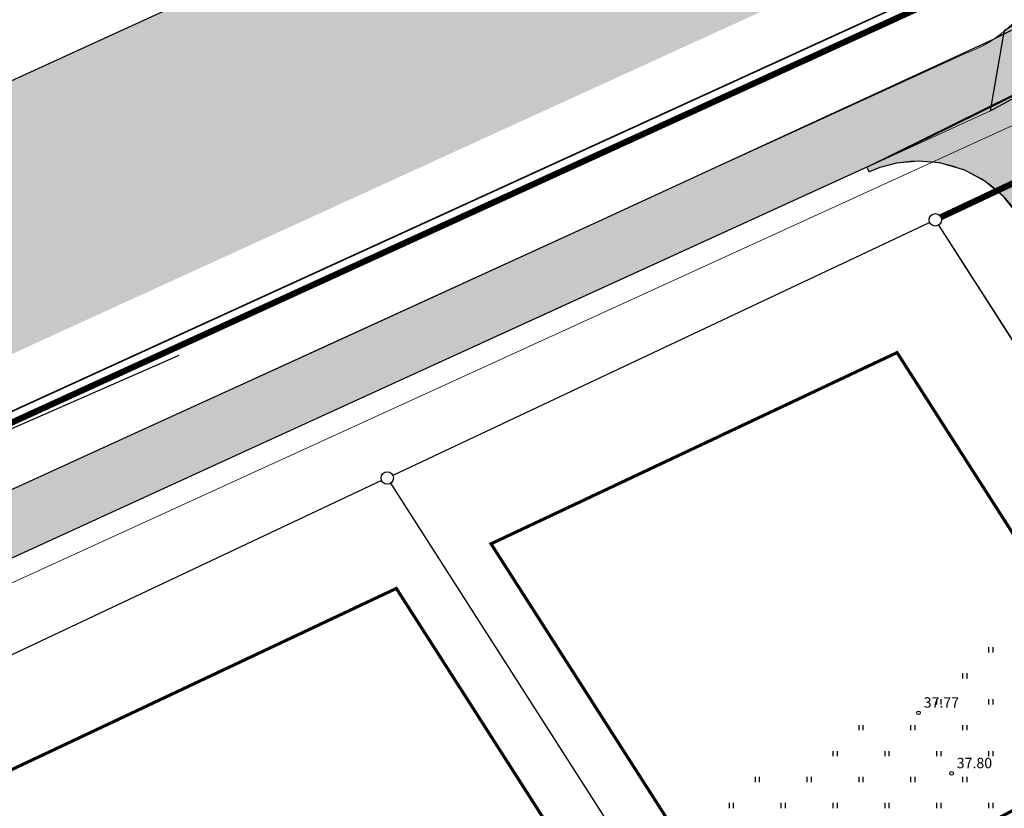
# Model space of a CAD drawing. Units: metres. Extents: x 672 to 549778, y 548 to 6585527.
# Drawn here: x 546428 to 546523, y 6585041 to 6585117 of the extents above; entities that cross this region are included whole.
import ezdxf

# ---------------------------------------------------------------- set-up
doc = ezdxf.new("R2010")
doc.units = ezdxf.units.M
doc.header["$LTSCALE"] = 0.4
doc.linetypes.add('05285-DP$0$CENTER', pattern=[2, 1.25, -0.25, 0.25, -0.25])
doc.linetypes.add('6113$0$PIIRID', pattern=[7.5, 5, -1, 0.5, -1])
for name, color, linetype in [('05285-DP$0$K-as-tee', 254, 'Continuous'), ('05285-DP$0$k-hoon-joon', 7, '05285-DP$0$CENTER'), ('05285-DP$0$k-k.o.piir-uus', 1, 'Continuous'), ('05285-DP$0$K-kinnistupiir', 27, 'Continuous'), ('05285-DP$0$nplT$0$planeeritavad teed', 7, 'Continuous'), ('05285-DP$0$planeeritavad hooned', 7, 'Continuous'), ('6113$0$K-KINNISTU PIIRID', 36, '6113$0$PIIRID'), ('K-Vormistus DP', 5, 'Continuous'), ('vgt17605$0$HALJASTUS', 7, 'Continuous'), ('vgt17605$0$KORGUS', 7, 'Continuous'), ('vgt17605$0$PUNKT', 7, 'Continuous')]:
    doc.layers.add(name, color=color, linetype=linetype)
doc.styles.add('vgt17605$0$ISOCP', font='ISOCP', dxfattribs={"height": 0.2})

# ---------------------------------------------------------------- blocks, each defined once
blk = doc.blocks.new('6113')
at = {"layer": '6113$0$K-KINNISTU PIIRID', "linetype": 'Continuous'}
blk.add_line((546397.74, 6585064.83, -0.027), (546443.431, 6585084.831, -0.027), dxfattribs=at)
blk = doc.blocks.new('vgt17605$0$ROHI')
at = {"layer": 'vgt17605$0$HALJASTUS', "color": 3, "linetype": 'Continuous'}
for p, q in [((-0.421, 0.5188), (-0.421, -0.4864)), ((0.3886, 0.5188), (0.3886, -0.4864))]:
    blk.add_line(p, q, dxfattribs=at)
blk = doc.blocks.new('vgt17605')
at = {"layer": 'vgt17605$0$PUNKT', "color": 6, "linetype": 'Continuous'}
for centre in [(546514.676, 6585050.37, 37.772), (546517.862, 6585044.533, 37.796)]:
    blk.add_circle(centre, 0.175, dxfattribs=at)
at = {"layer": 'vgt17605$0$HALJASTUS', "color": 3, "linetype": 'Continuous', "xscale": 0.5, "yscale": 0.5, "zscale": 0.5}
for p in [(546521.632, 6585056.43, 21.748), (546519.132, 6585053.93, 21.748), (546516.632, 6585051.43, 21.748), (546521.632, 6585051.43, 21.748), (546509.132, 6585048.93, 21.748), (546514.132, 6585048.93, 21.748), (546519.132, 6585048.93, 21.748), (546506.632, 6585046.43, 21.748), (546511.632, 6585046.43, 21.748), (546516.632, 6585046.43, 21.748), (546521.632, 6585046.43, 21.748), (546499.132, 6585043.93, 21.748), (546504.132, 6585043.93, 21.748), (546509.132, 6585043.93, 21.748), (546514.132, 6585043.93, 21.748), (546519.132, 6585043.93, 21.748), (546496.632, 6585041.43, 21.748), (546501.632, 6585041.43, 21.748), (546506.632, 6585041.43, 21.748), (546511.632, 6585041.43, 21.748), (546516.632, 6585041.43, 21.748), (546521.632, 6585041.43, 21.748)]:
    blk.add_blockref('vgt17605$0$ROHI', p, dxfattribs=at)
at = {"layer": 'vgt17605$0$KORGUS', "color": 6, "linetype": 'Continuous', "style": 'vgt17605$0$ISOCP'}
for s, p in [('37.77', (546515.176, 6585050.87, 37.772)), ('37.80', (546518.362, 6585045.033, 37.796))]:
    blk.add_text(s, height=1, dxfattribs=at).set_placement(p)

msp = doc.modelspace()

# ---------------------------------------------------------------- hatches: boundary and pattern name
at = {"layer": '05285-DP$0$K-as-tee', "ltscale": 0.1}
for points in [[(546522.967, 6585116.143), (546536.004, 6585123.329), (546536.64, 6585123.361), (546537.599, 6585123.685), (546543.173, 6585126.697), (546556.894, 6585134.11), (546560.342, 6585129.054), (546544.373, 6585120.743), (546528.542, 6585112.122), (546521.604, 6585108.389)], [(546528.542, 6585112.122), (546512.288, 6585104.132), (546477.401, 6585088.19), (546449.612, 6585075.491), (546421.17, 6585062.493), (546407.824, 6585056.395), (546406.31, 6585055.536), (546405.151, 6585054.604), (546397.099, 6585045.046), (546375.084, 6585018.58), (546361.866, 6584998.926), (546361.056, 6584997.626), (546359.935, 6584994.804), (546359.366, 6584990.776), (546359.512, 6584988.611), (546360.042, 6584986.26), (546360.775, 6584984.369), (546353.838, 6584990.618), (546334.615, 6585021.571), (546324.649, 6585037.017), (546326.635, 6585037.357), (546338.041, 6585019.211), (546344.783, 6585008.577), (546348.614, 6585002.654), (546349.818, 6585002.167), (546351.255, 6585001.613), (546353.502, 6585001.193), (546355.178, 6585001.175), (546355.975, 6585001.253), (546357.397, 6585001.997), (546359.582, 6585003.516), (546364.021, 6585010.43), (546368.006, 6585017.662), (546373.345, 6585028.63), (546374.372, 6585032.623), (546375.279, 6585037.369), (546384.241, 6585048.601), (546385.956, 6585047.546), (546387.182, 6585047.197), (546388.83, 6585047.144), (546390.441, 6585047.546), (546391.384, 6585048.026), (546392.367, 6585048.796), (546394.493, 6585051.296), (546398.652, 6585056.296), (546400.887, 6585058.983), (546401.638, 6585059.816), (546402.427, 6585060.442), (546403.481, 6585061.007), (546407.109, 6585062.665), (546409.779, 6585063.9), (546439.511, 6585077.472), (546457.33, 6585085.614), (546483.471, 6585097.56), (546521.908, 6585115.268), (546525.414, 6585117.008)]]:
    msp.add_hatch(color=256, dxfattribs=at).paths.add_polyline_path(points)
at = {"layer": '05285-DP$0$K-as-tee'}
msp.add_hatch(color=256, dxfattribs=at).paths.add_polyline_path([(546509.702, 6585102.95), (546532.18, 6585114.078), (546532.408, 6585113.654), (546530.076, 6585111.705), (546529.361, 6585110.624), (546528.694, 6585108.933), (546528.452, 6585107.045), (546528.817, 6585104.732), (546552.671, 6585067.023), (546585.222, 6585016.165), (546579.438, 6585012.482), (546525.709, 6585096.152), (546524.374, 6585098.237), (546522.875, 6585100.114), (546521.068, 6585101.605), (546519.13, 6585102.644), (546516.735, 6585103.352), (546514.689, 6585103.536), (546512.546, 6585103.334), (546510.943, 6585102.909), (546509.909, 6585102.495)])
at = {"layer": '05285-DP$0$planeeritavad hooned', "linetype": 'Continuous', "lineweight": 25, "ltscale": 0.5}
msp.add_hatch(color=37, dxfattribs=at).paths.add_polyline_path([(546397.873, 6585131.715), (546412.595, 6585104.602), (546488.017, 6585139.069), (546475.219, 6585167.068), (546497.047, 6585177.045), (546519.823, 6585127.216), (546402.193, 6585073.462), (546390.714, 6585094.603), (546375.993, 6585121.715)])

# ---------------------------------------------------------------- linework, layer by layer
at = {"layer": '05285-DP$0$K-as-tee', "ltscale": 0.1}
for points in [[(546522.967, 6585116.143), (546536.004, 6585123.329), (546536.64, 6585123.361), (546537.599, 6585123.685), (546543.173, 6585126.697), (546556.894, 6585134.11), (546560.342, 6585129.054), (546544.373, 6585120.743), (546528.542, 6585112.122), (546521.604, 6585108.389), (546522.967, 6585116.143)], [(546409.779, 6585063.9), (546439.511, 6585077.472), (546457.33, 6585085.614), (546483.471, 6585097.56), (546521.908, 6585115.268), (546525.414, 6585117.008), (546528.542, 6585112.122), (546512.288, 6585104.132), (546500, 6585098.517)], [(546528.542, 6585112.122), (546512.288, 6585104.132), (546477.401, 6585088.19), (546449.612, 6585075.491), (546421.17, 6585062.493)]]:
    msp.add_lwpolyline(points, dxfattribs=at)
at = {"layer": '05285-DP$0$K-as-tee'}
msp.add_lwpolyline([(546509.702, 6585102.95), (546532.18, 6585114.078), (546532.408, 6585113.654), (546530.076, 6585111.705), (546529.361, 6585110.624), (546528.694, 6585108.933), (546528.452, 6585107.045), (546528.817, 6585104.732), (546552.671, 6585067.023), (546585.222, 6585016.165), (546579.438, 6585012.482), (546525.709, 6585096.152), (546524.374, 6585098.237), (546522.875, 6585100.114), (546521.068, 6585101.605), (546519.13, 6585102.644), (546516.735, 6585103.352), (546514.689, 6585103.536), (546512.546, 6585103.334), (546510.943, 6585102.909), (546509.909, 6585102.495)], close=True, dxfattribs=at)
at = {"layer": '05285-DP$0$k-hoon-joon', "ltscale": 2, "const_width": 0.3}
for points in [[(546473.483, 6585066.653), (546512.61, 6585085.083), (546536.458, 6585047.835), (546498.634, 6585027.369)], [(546418.316, 6585040.667), (546464.36, 6585062.355), (546489.815, 6585022.597), (546448.777, 6585000.391)]]:
    msp.add_lwpolyline(points, close=True, dxfattribs=at)
at = {"layer": '05285-DP$0$k-k.o.piir-uus'}
msp.add_line((546516.619, 6585097.368), (546547.657, 6585048.89), dxfattribs=at)
at = {"layer": '05285-DP$0$k-k.o.piir-uus', "color": 1, "lineweight": 35, "ltscale": 0.5}
msp.add_lwpolyline([(546398.018, 6585066.057), (546816.573, 6585257.326)], dxfattribs=at)
at = {"layer": '05285-DP$0$k-k.o.piir-uus', "color": 1, "ltscale": 0.5, "const_width": 0.6}
msp.add_lwpolyline([(546516.838, 6585098.129), (546533.11, 6585105.793)], dxfattribs=at)
at = {"layer": '05285-DP$0$k-k.o.piir-uus', "ltscale": 0.5}
for points in [[(546515.753, 6585097.617), (546464.027, 6585073.252)], [(546462.941, 6585072.741), (546408.073, 6585046.896)]]:
    msp.add_lwpolyline(points, dxfattribs=at)
at = {"layer": '05285-DP$0$k-k.o.piir-uus'}
for points in [[(546516.619, 6585097.368), (546547.657, 6585048.89)], [(546463.807, 6585072.491), (546496.605, 6585021.266)]]:
    msp.add_lwpolyline(points, dxfattribs=at)
at = {"layer": '05285-DP$0$k-k.o.piir-uus', "color": 1, "ltscale": 0.5}
for centre in [(546516.295, 6585097.873), (546516.295, 6585097.873), (546463.484, 6585072.997)]:
    msp.add_circle(centre, 0.6, dxfattribs=at)
at = {"layer": '05285-DP$0$K-kinnistupiir', "const_width": 0.6}
msp.add_lwpolyline([(546431.531, 6585014.906), (546407.53, 6585046.64), (546397.74, 6585064.83), (546665.096, 6585187.005)], dxfattribs=at)
at = {"layer": '05285-DP$0$nplT$0$planeeritavad teed', "color": 7, "linetype": 'Continuous', "lineweight": 20, "ltscale": 1.5}
msp.add_line((546521.604, 6585108.389), (546542.367, 6585119.558), dxfattribs=at)
at = {"layer": '05285-DP$0$nplT$0$planeeritavad teed', "color": 7, "linetype": 'Continuous', "lineweight": 20}
for p, q in [((546439.511, 6585077.472), (546519.478, 6585114.015)), ((546407.824, 6585056.395), (546521.604, 6585108.389)), ((546409.432, 6585054.733), (546523.731, 6585106.965))]:
    msp.add_line(p, q, dxfattribs=at)
msp.add_lwpolyline([(546509.702, 6585102.95), (546509.909, 6585102.495, -0.373535), (546524.374, 6585098.237), (546552.829, 6585053.794)], format="xyb", dxfattribs=at)
msp.add_lwpolyline([(546409.419, 6585063.72), (546439.511, 6585077.472)], dxfattribs=at)
for start in [290.73476, 298.38377]:
    msp.add_arc((546515.23, 6585125.237), 12, start, 24.56366, dxfattribs=at)
at = {"layer": '05285-DP$0$planeeritavad hooned', "color": 7, "linetype": 'Continuous'}
msp.add_lwpolyline([(546397.873, 6585131.715), (546412.595, 6585104.602), (546488.017, 6585139.069), (546475.219, 6585167.068)], dxfattribs=at)

# ---------------------------------------------------------------- block references
at = {"layer": 'K-Vormistus DP'}
for name in ['6113', 'vgt17605']:
    msp.add_blockref(name, (0, 0), dxfattribs=at)

doc.saveas('drawing.dxf')
